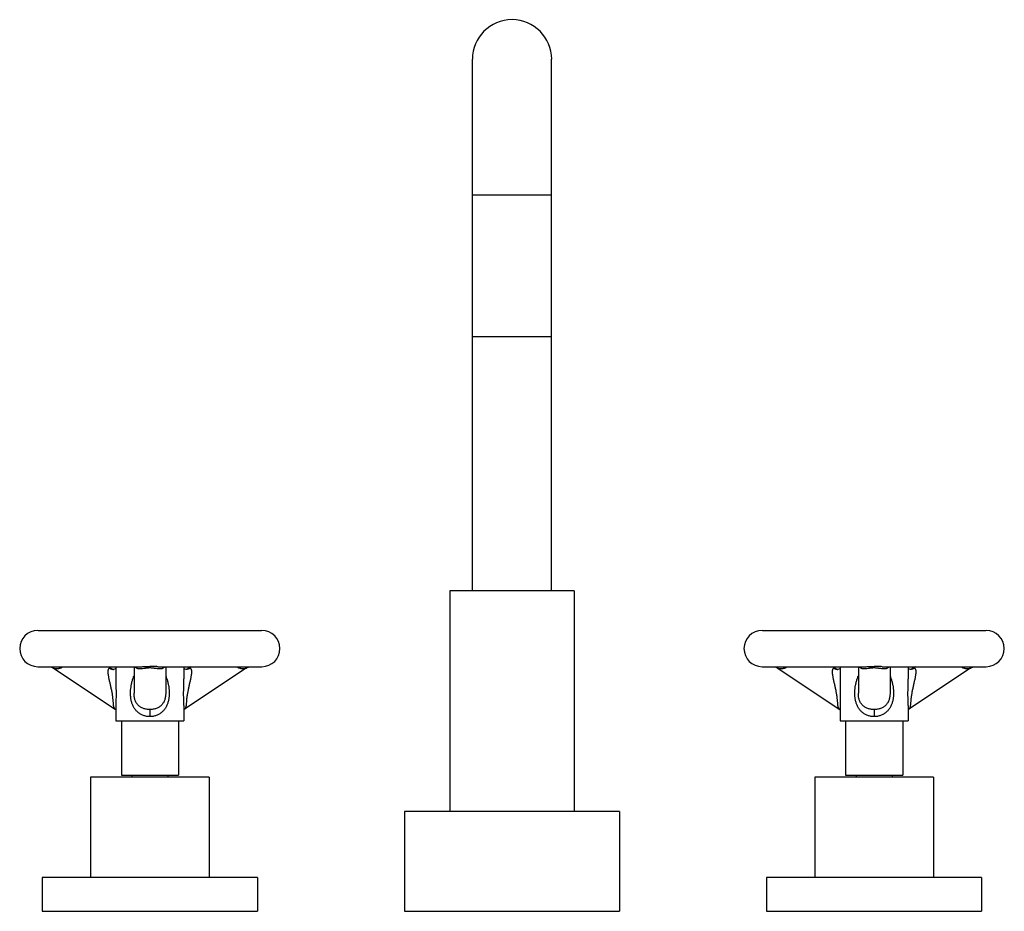
# Model space of a CAD drawing. Units: inches. Extents: x 5.5 to 16.4, y 4.3 to 14.2.
import ezdxf

# ---------------------------------------------------------------- set-up
doc = ezdxf.new("R2010")
doc.units = ezdxf.units.IN
doc.header["$LTSCALE"] = 1.21
doc.header["$MEASUREMENT"] = 0
doc.layers.get('0').update_dxf_attribs({"linetype": 'CONTINUOUS'})

msp = doc.modelspace()

# ---------------------------------------------------------------- linework, layer by layer
at = {"color": 7, "linetype": 'CONTINUOUS'}
for p, q in [((10.5, 7.882), (10.5, 13.756)), ((11.375, 7.882), (11.375, 13.756)), ((10.5, 10.694), (11.375, 10.694)), ((11.625, 7.882), (10.25, 7.882)), ((10.25, 7.882), (10.25, 5.445)), ((11.625, 7.882), (11.625, 5.445)), ((5.704, 7.445), (8.172, 7.445)), ((13.704, 7.445), (16.172, 7.445)), ((5.704, 7.045), (6.848, 7.045)), ((5.873, 7.03), (6.553, 6.576)), ((6.481, 7.045), (6.525, 7.016)), ((6.529, 7.015), (6.525, 7.016)), ((6.535, 7.015), (6.529, 7.015)), ((6.535, 7.015), (6.535, 7.015)), ((6.563, 7.045), (6.563, 6.91)), ((6.763, 7.045), (6.763, 6.751)), ((7.027, 7.045), (8.172, 7.045)), ((7.113, 7.045), (7.113, 6.751)), ((7.313, 7.045), (7.313, 6.91)), ((8.002, 7.03), (7.322, 6.576)), ((7.341, 7.015), (7.34, 7.015)), ((7.346, 7.015), (7.341, 7.015)), ((7.352, 7.017), (7.346, 7.015)), ((7.394, 7.045), (7.351, 7.017)), ((7.352, 7.017), (7.352, 7.017)), ((13.704, 7.045), (14.848, 7.045)), ((13.873, 7.03), (14.553, 6.576)), ((14.481, 7.045), (14.525, 7.016)), ((14.529, 7.015), (14.525, 7.016)), ((14.535, 7.015), (14.529, 7.015)), ((14.535, 7.015), (14.535, 7.015)), ((14.563, 7.045), (14.563, 6.91)), ((14.763, 7.045), (14.763, 6.751)), ((15.027, 7.045), (16.172, 7.045)), ((15.113, 7.045), (15.113, 6.751)), ((15.313, 7.045), (15.313, 6.91)), ((16.002, 7.03), (15.322, 6.576)), ((15.341, 7.015), (15.34, 7.015)), ((15.346, 7.015), (15.341, 7.015)), ((15.352, 7.017), (15.346, 7.015)), ((15.394, 7.045), (15.351, 7.017)), ((15.352, 7.017), (15.352, 7.017)), ((6.563, 6.616), (6.563, 6.445)), ((7.313, 6.616), (7.313, 6.445)), ((14.563, 6.616), (14.563, 6.445)), ((15.313, 6.616), (15.313, 6.445)), ((6.563, 6.445), (7.313, 6.445)), ((6.623, 6.445), (6.623, 5.845)), ((7.253, 6.445), (7.253, 5.845)), ((14.563, 6.445), (15.313, 6.445)), ((14.623, 6.445), (14.623, 5.845)), ((15.253, 6.445), (15.253, 5.845)), ((6.281, 5.825), (6.281, 4.717)), ((7.594, 5.825), (6.281, 5.825)), ((6.623, 5.845), (7.253, 5.845)), ((6.738, 5.845), (6.738, 5.825)), ((7.138, 5.845), (7.138, 5.825)), ((7.594, 5.825), (7.594, 4.717)), ((15.594, 5.825), (14.281, 5.825)), ((14.281, 5.825), (14.281, 4.717)), ((14.623, 5.845), (15.253, 5.845)), ((14.738, 5.845), (14.738, 5.825)), ((15.138, 5.845), (15.138, 5.825)), ((15.594, 5.825), (15.594, 4.717)), ((12.125, 5.445), (9.75, 5.445)), ((9.75, 5.445), (9.75, 4.342)), ((12.125, 5.445), (12.125, 4.342)), ((5.75, 4.717), (5.75, 4.342)), ((8.125, 4.717), (5.75, 4.717)), ((8.125, 4.717), (8.125, 4.342)), ((16.125, 4.717), (13.75, 4.717)), ((13.75, 4.717), (13.75, 4.342)), ((16.125, 4.717), (16.125, 4.342)), ((5.75, 4.342), (8.125, 4.342)), ((9.75, 4.342), (12.125, 4.342)), ((13.75, 4.342), (16.125, 4.342))]:
    msp.add_line(p, q, dxfattribs=at)
at = {"color": 9, "linetype": 'CONTINUOUS'}
for p, q in [((11.375, 12.256), (10.5, 12.256)), ((6.938, 7.034), (6.938, 7.046)), ((14.938, 7.034), (14.938, 7.046)), ((6.938, 6.571), (6.938, 6.493)), ((14.938, 6.571), (14.938, 6.493))]:
    msp.add_line(p, q, dxfattribs=at)
at = {"color": 7, "linetype": 'CONTINUOUS'}
for points in [[(5.824, 7.045), (5.828, 7.045), (5.838, 7.044), (5.85, 7.041)], [(5.85, 7.041), (5.863, 7.036), (5.873, 7.03)], [(6.563, 7.024), (6.561, 7.023), (6.546, 7.016), (6.535, 7.015)], [(7.34, 7.015), (7.329, 7.016), (7.314, 7.023), (7.313, 7.023)], [(8.002, 7.03), (8.012, 7.036), (8.027, 7.041), (8.04, 7.044), (8.051, 7.045)], [(13.824, 7.045), (13.828, 7.045), (13.838, 7.044), (13.85, 7.041)], [(13.85, 7.041), (13.863, 7.036), (13.873, 7.03)], [(14.563, 7.024), (14.561, 7.023), (14.546, 7.016), (14.535, 7.015)], [(15.34, 7.015), (15.329, 7.016), (15.314, 7.023), (15.313, 7.023)], [(16.002, 7.03), (16.012, 7.036), (16.026, 7.041), (16.037, 7.044), (16.047, 7.045), (16.051, 7.045)], [(6.553, 6.576), (6.562, 6.569), (6.563, 6.568)], [(7.313, 6.568), (7.314, 6.569), (7.322, 6.576)], [(14.553, 6.576), (14.562, 6.569), (14.563, 6.568)], [(15.313, 6.568), (15.314, 6.569), (15.322, 6.576)]]:
    msp.add_lwpolyline(points, dxfattribs=at)
for centre, radius, start, end in [((10.938, 13.756), 0.438, 0, 180), ((5.7, 7.245), 0.2, 90, 270), ((8.175, 7.245), 0.2, 270, 90), ((13.7, 7.245), 0.2, 90, 270), ((16.175, 7.245), 0.2, 270, 90)]:
    msp.add_arc(centre, radius, start, end, dxfattribs=at)
at = {"color": 9, "linetype": 'CONTINUOUS'}
for points, knots in [([(5.873, 7.03), (5.873, 7.03), (5.874, 7.029), (5.877, 7.028), (5.88, 7.027), (5.885, 7.025), (5.89, 7.024), (5.895, 7.024), (5.904, 7.023), (5.916, 7.023), (5.928, 7.024), (5.938, 7.027), (5.946, 7.029), (5.954, 7.032), (5.962, 7.035), (5.971, 7.04), (5.976, 7.043), (5.979, 7.045)], [0, 0, 0, 0, 0.013892, 0.029813, 0.067029, 0.110192, 0.158276, 0.210465, 0.266307, 0.387916, 0.521527, 0.592797, 0.667197, 0.744921, 0.826164, 0.911097, 1, 1, 1, 1]), ([(6.496, 7.027), (6.495, 7.027), (6.492, 7.027), (6.488, 7.025), (6.484, 7.023), (6.481, 7.02), (6.479, 7.016), (6.477, 7.012), (6.476, 7.007), (6.475, 7.002), (6.474, 6.996), (6.474, 6.99), (6.474, 6.983), (6.475, 6.976), (6.475, 6.969), (6.476, 6.959), (6.478, 6.946), (6.481, 6.93), (6.484, 6.914), (6.488, 6.896), (6.492, 6.879), (6.496, 6.861), (6.502, 6.837), (6.507, 6.812), (6.513, 6.787), (6.516, 6.768), (6.52, 6.749), (6.523, 6.73), (6.525, 6.712), (6.527, 6.694), (6.529, 6.676), (6.53, 6.66), (6.532, 6.644), (6.533, 6.63), (6.534, 6.619), (6.535, 6.611), (6.537, 6.604), (6.539, 6.598), (6.541, 6.592), (6.543, 6.588), (6.545, 6.585), (6.547, 6.581), (6.55, 6.579), (6.552, 6.577), (6.553, 6.576)], [0, 0, 0, 0, 0.009383, 0.018105, 0.026606, 0.035294, 0.044492, 0.054425, 0.065199, 0.076828, 0.089265, 0.102453, 0.116354, 0.130915, 0.146077, 0.161777, 0.194616, 0.229091, 0.264921, 0.301938, 0.339975, 0.378863, 0.418433, 0.499046, 0.539816, 0.580712, 0.621512, 0.661941, 0.701662, 0.740278, 0.77737, 0.812483, 0.845204, 0.875236, 0.902356, 0.914809, 0.926533, 0.947883, 0.957604, 0.966773, 0.975482, 0.983839, 0.991967, 1, 1, 1, 1]), ([(6.496, 7.027), (6.499, 7.025), (6.504, 7.022), (6.514, 7.018), (6.524, 7.016), (6.531, 7.015), (6.535, 7.015)], [0, 0, 0, 0, 0.233363, 0.477954, 0.733677, 1, 1, 1, 1]), ([(6.525, 7.016), (6.522, 7.018), (6.517, 7.021), (6.511, 7.024), (6.506, 7.025), (6.501, 7.027), (6.498, 7.027), (6.496, 7.027)], [0, 0, 0, 0, 0.294544, 0.560374, 0.681866, 0.795557, 1, 1, 1, 1]), ([(6.774, 7.045), (6.775, 7.042), (6.779, 7.038), (6.785, 7.033), (6.793, 7.029), (6.8, 7.026), (6.809, 7.024), (6.818, 7.023), (6.827, 7.023), (6.84, 7.023), (6.859, 7.025), (6.876, 7.028), (6.888, 7.03), (6.897, 7.031), (6.908, 7.033), (6.923, 7.034), (6.933, 7.034), (6.938, 7.034)], [0, 0, 0, 0, 0.049147, 0.09659, 0.143824, 0.191929, 0.241735, 0.29377, 0.348378, 0.405905, 0.53061, 0.669904, 0.707345, 0.745936, 0.826619, 0.911888, 1, 1, 1, 1]), ([(6.849, 7.045), (6.863, 7.045), (6.885, 7.045), (6.915, 7.046), (6.93, 7.046), (6.938, 7.046)], [0, 0, 0, 0, 0.484277, 0.739465, 1, 1, 1, 1]), ([(7.027, 7.045), (7.012, 7.045), (6.99, 7.045), (6.961, 7.046), (6.945, 7.046), (6.938, 7.046)], [0, 0, 0, 0, 0.484288, 0.73947, 1, 1, 1, 1]), ([(6.938, 7.034), (6.943, 7.034), (6.953, 7.034), (6.967, 7.033), (6.979, 7.031), (6.987, 7.03), (7, 7.028), (7.017, 7.025), (7.035, 7.023), (7.048, 7.023), (7.058, 7.023), (7.067, 7.024), (7.075, 7.026), (7.083, 7.029), (7.09, 7.033), (7.097, 7.038), (7.1, 7.042), (7.102, 7.045)], [0, 0, 0, 0, 0.088107, 0.173364, 0.254037, 0.292623, 0.33006, 0.469352, 0.594065, 0.651595, 0.706206, 0.758244, 0.808052, 0.85616, 0.903398, 0.950847, 1, 1, 1, 1]), ([(7.322, 6.576), (7.323, 6.577), (7.325, 6.579), (7.328, 6.581), (7.33, 6.585), (7.333, 6.588), (7.335, 6.592), (7.337, 6.598), (7.339, 6.604), (7.34, 6.611), (7.341, 6.619), (7.343, 6.63), (7.344, 6.644), (7.345, 6.66), (7.346, 6.676), (7.348, 6.694), (7.35, 6.712), (7.353, 6.73), (7.356, 6.749), (7.359, 6.768), (7.363, 6.787), (7.368, 6.812), (7.374, 6.837), (7.379, 6.861), (7.383, 6.879), (7.387, 6.896), (7.391, 6.914), (7.394, 6.93), (7.397, 6.946), (7.399, 6.959), (7.4, 6.969), (7.401, 6.976), (7.401, 6.983), (7.401, 6.99), (7.401, 6.996), (7.4, 7.002), (7.4, 7.007), (7.398, 7.012), (7.396, 7.016), (7.394, 7.02), (7.391, 7.023), (7.388, 7.025), (7.384, 7.027), (7.381, 7.027), (7.379, 7.027)], [0, 0, 0, 0, 0.008037, 0.016169, 0.024531, 0.033245, 0.04242, 0.052148, 0.073515, 0.085251, 0.097716, 0.124862, 0.154924, 0.187672, 0.222805, 0.259909, 0.298528, 0.338246, 0.378667, 0.419457, 0.460343, 0.501103, 0.581698, 0.62126, 0.660139, 0.698169, 0.735177, 0.770999, 0.805466, 0.838296, 0.853992, 0.869151, 0.88371, 0.897606, 0.910791, 0.923223, 0.934845, 0.945613, 0.955539, 0.964731, 0.973413, 0.981908, 0.990623, 1, 1, 1, 1]), ([(7.379, 7.027), (7.377, 7.025), (7.371, 7.022), (7.362, 7.018), (7.351, 7.016), (7.344, 7.015), (7.341, 7.015)], [0, 0, 0, 0, 0.233353, 0.477941, 0.733667, 1, 1, 1, 1]), ([(7.379, 7.027), (7.377, 7.027), (7.373, 7.026), (7.366, 7.024), (7.359, 7.021), (7.354, 7.018), (7.352, 7.017)], [0, 0, 0, 0, 0.20593, 0.441284, 0.706552, 1, 1, 1, 1]), ([(7.896, 7.045), (7.899, 7.043), (7.905, 7.04), (7.913, 7.035), (7.921, 7.032), (7.93, 7.029), (7.938, 7.027), (7.948, 7.024), (7.96, 7.023), (7.971, 7.023), (7.98, 7.024), (7.986, 7.024), (7.991, 7.025), (7.995, 7.027), (7.999, 7.028), (8.001, 7.029), (8.002, 7.03), (8.002, 7.03)], [0, 0, 0, 0, 0.088912, 0.173845, 0.255086, 0.332809, 0.40721, 0.478482, 0.612094, 0.733698, 0.789537, 0.841723, 0.889804, 0.932967, 0.970185, 0.986108, 1, 1, 1, 1]), ([(13.873, 7.03), (13.873, 7.03), (13.874, 7.029), (13.877, 7.028), (13.88, 7.027), (13.885, 7.025), (13.89, 7.024), (13.895, 7.024), (13.904, 7.023), (13.916, 7.023), (13.928, 7.024), (13.938, 7.027), (13.946, 7.029), (13.954, 7.032), (13.962, 7.035), (13.971, 7.04), (13.976, 7.043), (13.979, 7.045)], [0, 0, 0, 0, 0.013892, 0.029813, 0.067029, 0.110191, 0.158275, 0.210464, 0.266306, 0.387915, 0.521526, 0.592796, 0.667196, 0.74492, 0.826163, 0.911096, 1, 1, 1, 1]), ([(14.496, 7.027), (14.495, 7.027), (14.492, 7.027), (14.488, 7.025), (14.484, 7.023), (14.481, 7.02), (14.479, 7.016), (14.477, 7.012), (14.476, 7.007), (14.475, 7.002), (14.474, 6.996), (14.474, 6.99), (14.474, 6.983), (14.475, 6.976), (14.475, 6.969), (14.476, 6.959), (14.478, 6.946), (14.481, 6.93), (14.484, 6.914), (14.488, 6.896), (14.492, 6.879), (14.496, 6.861), (14.502, 6.837), (14.507, 6.812), (14.513, 6.787), (14.516, 6.768), (14.52, 6.749), (14.523, 6.73), (14.525, 6.712), (14.527, 6.694), (14.529, 6.676), (14.53, 6.66), (14.532, 6.644), (14.533, 6.63), (14.534, 6.619), (14.535, 6.611), (14.537, 6.604), (14.539, 6.598), (14.541, 6.592), (14.543, 6.588), (14.545, 6.585), (14.547, 6.581), (14.55, 6.579), (14.552, 6.577), (14.553, 6.576)], [0, 0, 0, 0, 0.009383, 0.018105, 0.026606, 0.035294, 0.044492, 0.054425, 0.065199, 0.076828, 0.089265, 0.102453, 0.116354, 0.130915, 0.146077, 0.161777, 0.194616, 0.229091, 0.264921, 0.301938, 0.339975, 0.378863, 0.418433, 0.499046, 0.539816, 0.580712, 0.621512, 0.661941, 0.701662, 0.740278, 0.77737, 0.812483, 0.845204, 0.875236, 0.902356, 0.914809, 0.926533, 0.947883, 0.957604, 0.966773, 0.975482, 0.983839, 0.991967, 1, 1, 1, 1]), ([(14.496, 7.027), (14.499, 7.025), (14.504, 7.022), (14.514, 7.018), (14.524, 7.016), (14.531, 7.015), (14.535, 7.015)], [0, 0, 0, 0, 0.233363, 0.477954, 0.733677, 1, 1, 1, 1]), ([(14.525, 7.016), (14.522, 7.018), (14.517, 7.021), (14.511, 7.024), (14.506, 7.025), (14.501, 7.027), (14.498, 7.027), (14.496, 7.027)], [0, 0, 0, 0, 0.294544, 0.560374, 0.681866, 0.795557, 1, 1, 1, 1]), ([(14.774, 7.045), (14.775, 7.042), (14.779, 7.038), (14.785, 7.033), (14.793, 7.029), (14.8, 7.026), (14.809, 7.024), (14.818, 7.023), (14.827, 7.023), (14.84, 7.023), (14.859, 7.025), (14.876, 7.028), (14.888, 7.03), (14.897, 7.031), (14.908, 7.033), (14.923, 7.034), (14.933, 7.034), (14.938, 7.034)], [0, 0, 0, 0, 0.049147, 0.096589, 0.143823, 0.191929, 0.241734, 0.29377, 0.348378, 0.405905, 0.53061, 0.669905, 0.707345, 0.745936, 0.82662, 0.911888, 1, 1, 1, 1]), ([(14.849, 7.045), (14.863, 7.045), (14.885, 7.045), (14.915, 7.046), (14.93, 7.046), (14.938, 7.046)], [0, 0, 0, 0, 0.484277, 0.739465, 1, 1, 1, 1]), ([(15.027, 7.045), (15.012, 7.045), (14.99, 7.045), (14.961, 7.046), (14.945, 7.046), (14.938, 7.046)], [0, 0, 0, 0, 0.484288, 0.73947, 1, 1, 1, 1]), ([(14.938, 7.034), (14.943, 7.034), (14.953, 7.034), (14.967, 7.033), (14.979, 7.031), (14.987, 7.03), (15, 7.028), (15.017, 7.025), (15.035, 7.023), (15.048, 7.023), (15.058, 7.023), (15.067, 7.024), (15.075, 7.026), (15.083, 7.029), (15.09, 7.033), (15.097, 7.038), (15.1, 7.042), (15.102, 7.045)], [0, 0, 0, 0, 0.088107, 0.173365, 0.254037, 0.292624, 0.33006, 0.469353, 0.594065, 0.651595, 0.706205, 0.758243, 0.808051, 0.856159, 0.903397, 0.950846, 1, 1, 1, 1]), ([(15.322, 6.576), (15.323, 6.577), (15.325, 6.579), (15.328, 6.581), (15.33, 6.585), (15.333, 6.588), (15.335, 6.592), (15.337, 6.598), (15.339, 6.604), (15.34, 6.611), (15.341, 6.619), (15.343, 6.63), (15.344, 6.644), (15.345, 6.66), (15.346, 6.676), (15.348, 6.694), (15.35, 6.712), (15.353, 6.73), (15.356, 6.749), (15.359, 6.768), (15.363, 6.787), (15.368, 6.812), (15.374, 6.837), (15.379, 6.861), (15.383, 6.879), (15.387, 6.896), (15.391, 6.914), (15.394, 6.93), (15.397, 6.946), (15.399, 6.959), (15.4, 6.969), (15.401, 6.976), (15.401, 6.983), (15.401, 6.99), (15.401, 6.996), (15.4, 7.002), (15.4, 7.007), (15.398, 7.012), (15.396, 7.016), (15.394, 7.02), (15.391, 7.023), (15.388, 7.025), (15.384, 7.027), (15.381, 7.027), (15.379, 7.027)], [0, 0, 0, 0, 0.008037, 0.016169, 0.024531, 0.033245, 0.04242, 0.052148, 0.073515, 0.085251, 0.097716, 0.124862, 0.154924, 0.187672, 0.222805, 0.259909, 0.298528, 0.338246, 0.378667, 0.419457, 0.460343, 0.501103, 0.581698, 0.62126, 0.660139, 0.698169, 0.735177, 0.770999, 0.805466, 0.838296, 0.853992, 0.869151, 0.88371, 0.897606, 0.910791, 0.923223, 0.934845, 0.945613, 0.955539, 0.964731, 0.973413, 0.981908, 0.990623, 1, 1, 1, 1]), ([(15.379, 7.027), (15.377, 7.025), (15.371, 7.022), (15.362, 7.018), (15.351, 7.016), (15.344, 7.015), (15.341, 7.015)], [0, 0, 0, 0, 0.233353, 0.477941, 0.733667, 1, 1, 1, 1]), ([(15.379, 7.027), (15.377, 7.027), (15.373, 7.026), (15.366, 7.024), (15.359, 7.021), (15.354, 7.018), (15.352, 7.017)], [0, 0, 0, 0, 0.205929, 0.441282, 0.706551, 1, 1, 1, 1]), ([(15.896, 7.045), (15.899, 7.043), (15.905, 7.04), (15.913, 7.035), (15.921, 7.032), (15.93, 7.029), (15.938, 7.027), (15.948, 7.024), (15.96, 7.023), (15.971, 7.023), (15.98, 7.024), (15.986, 7.024), (15.991, 7.025), (15.995, 7.027), (15.999, 7.028), (16.001, 7.029), (16.002, 7.03), (16.002, 7.03)], [0, 0, 0, 0, 0.088911, 0.173844, 0.255085, 0.332808, 0.407209, 0.478482, 0.612093, 0.733698, 0.789537, 0.841722, 0.889804, 0.932967, 0.970185, 0.986108, 1, 1, 1, 1]), ([(6.563, 6.91), (6.563, 6.898), (6.563, 6.874), (6.563, 6.837), (6.564, 6.8), (6.564, 6.762), (6.564, 6.725), (6.564, 6.694), (6.563, 6.669), (6.563, 6.651), (6.563, 6.633), (6.563, 6.622), (6.563, 6.616)], [0, 0, 0, 0, 0.121882, 0.246554, 0.3734, 0.501667, 0.630299, 0.757761, 0.820407, 0.881904, 0.941895, 1, 1, 1, 1]), ([(6.938, 6.493), (6.926, 6.493), (6.901, 6.495), (6.872, 6.503), (6.85, 6.512), (6.835, 6.52), (6.82, 6.53), (6.806, 6.541), (6.793, 6.552), (6.781, 6.565), (6.771, 6.579), (6.761, 6.594), (6.753, 6.61), (6.746, 6.626), (6.74, 6.642), (6.733, 6.665), (6.728, 6.689), (6.726, 6.713), (6.724, 6.737), (6.724, 6.767), (6.727, 6.804), (6.732, 6.839), (6.74, 6.875), (6.75, 6.909), (6.758, 6.931), (6.762, 6.942)], [0, 0, 0, 0, 0.063353, 0.126176, 0.157317, 0.188247, 0.218986, 0.249577, 0.280075, 0.310543, 0.341048, 0.371645, 0.402383, 0.433289, 0.464376, 0.495643, 0.558597, 0.590252, 0.621972, 0.685463, 0.748876, 0.812076, 0.874997, 0.937629, 1, 1, 1, 1]), ([(7.113, 6.942), (7.118, 6.931), (7.126, 6.909), (7.136, 6.875), (7.144, 6.839), (7.151, 6.792), (7.152, 6.749), (7.15, 6.713), (7.147, 6.689), (7.142, 6.665), (7.136, 6.642), (7.13, 6.626), (7.122, 6.61), (7.114, 6.594), (7.105, 6.579), (7.094, 6.565), (7.082, 6.552), (7.069, 6.541), (7.056, 6.53), (7.041, 6.52), (7.025, 6.512), (7.003, 6.503), (6.974, 6.495), (6.95, 6.493), (6.938, 6.493)], [0, 0, 0, 0, 0.062377, 0.125015, 0.187943, 0.251149, 0.377968, 0.409691, 0.441349, 0.504309, 0.535579, 0.566669, 0.597578, 0.628319, 0.65892, 0.689427, 0.719898, 0.750399, 0.780993, 0.811735, 0.842668, 0.873812, 0.936641, 1, 1, 1, 1]), ([(7.313, 6.616), (7.313, 6.622), (7.313, 6.633), (7.312, 6.651), (7.312, 6.669), (7.312, 6.694), (7.311, 6.725), (7.311, 6.762), (7.312, 6.8), (7.312, 6.837), (7.313, 6.874), (7.313, 6.898), (7.313, 6.91)], [0, 0, 0, 0, 0.05809, 0.118074, 0.179568, 0.242206, 0.369663, 0.498296, 0.626569, 0.753421, 0.878106, 1, 1, 1, 1]), ([(14.563, 6.91), (14.563, 6.898), (14.563, 6.874), (14.563, 6.837), (14.564, 6.8), (14.564, 6.762), (14.564, 6.725), (14.564, 6.694), (14.563, 6.669), (14.563, 6.651), (14.563, 6.633), (14.563, 6.622), (14.563, 6.616)], [0, 0, 0, 0, 0.121882, 0.246554, 0.3734, 0.501667, 0.630299, 0.757761, 0.820407, 0.881904, 0.941895, 1, 1, 1, 1]), ([(14.938, 6.493), (14.926, 6.493), (14.901, 6.495), (14.872, 6.503), (14.85, 6.512), (14.835, 6.52), (14.82, 6.53), (14.806, 6.541), (14.793, 6.552), (14.781, 6.565), (14.771, 6.579), (14.761, 6.594), (14.753, 6.61), (14.746, 6.626), (14.74, 6.642), (14.733, 6.665), (14.728, 6.689), (14.726, 6.713), (14.724, 6.737), (14.724, 6.767), (14.727, 6.804), (14.732, 6.839), (14.74, 6.875), (14.75, 6.909), (14.758, 6.931), (14.762, 6.942)], [0, 0, 0, 0, 0.063353, 0.126176, 0.157317, 0.188246, 0.218986, 0.249576, 0.280074, 0.310542, 0.341046, 0.371644, 0.402382, 0.433288, 0.464375, 0.495642, 0.558596, 0.590251, 0.62197, 0.685461, 0.748875, 0.812075, 0.874997, 0.937629, 1, 1, 1, 1]), ([(15.113, 6.942), (15.118, 6.931), (15.126, 6.909), (15.136, 6.875), (15.144, 6.839), (15.151, 6.792), (15.152, 6.749), (15.15, 6.713), (15.147, 6.689), (15.142, 6.665), (15.136, 6.642), (15.13, 6.626), (15.122, 6.61), (15.114, 6.594), (15.105, 6.579), (15.094, 6.565), (15.082, 6.552), (15.069, 6.541), (15.056, 6.53), (15.041, 6.52), (15.025, 6.512), (15.003, 6.503), (14.974, 6.495), (14.95, 6.493), (14.938, 6.493)], [0, 0, 0, 0, 0.062377, 0.125016, 0.187943, 0.25115, 0.377968, 0.409691, 0.441349, 0.504309, 0.535579, 0.566669, 0.597578, 0.628319, 0.65892, 0.689427, 0.719898, 0.750399, 0.780993, 0.811735, 0.842668, 0.873812, 0.936641, 1, 1, 1, 1]), ([(15.313, 6.616), (15.313, 6.622), (15.313, 6.633), (15.312, 6.651), (15.312, 6.669), (15.312, 6.694), (15.311, 6.725), (15.311, 6.762), (15.312, 6.8), (15.312, 6.837), (15.313, 6.874), (15.313, 6.898), (15.313, 6.91)], [0, 0, 0, 0, 0.05809, 0.118075, 0.179568, 0.242207, 0.369663, 0.498297, 0.626569, 0.753421, 0.878106, 1, 1, 1, 1]), ([(6.938, 6.571), (6.932, 6.571), (6.919, 6.571), (6.901, 6.574), (6.884, 6.578), (6.867, 6.583), (6.85, 6.59), (6.835, 6.598), (6.821, 6.608), (6.808, 6.62), (6.797, 6.633), (6.787, 6.647), (6.779, 6.662), (6.773, 6.679), (6.768, 6.696), (6.765, 6.714), (6.763, 6.733), (6.763, 6.745), (6.763, 6.751)], [0, 0, 0, 0, 0.064559, 0.128847, 0.192499, 0.255319, 0.317229, 0.378278, 0.438646, 0.498629, 0.558622, 0.619041, 0.680214, 0.742371, 0.805565, 0.869686, 0.934577, 1, 1, 1, 1]), ([(7.113, 6.751), (7.113, 6.745), (7.112, 6.732), (7.11, 6.714), (7.107, 6.696), (7.102, 6.679), (7.096, 6.662), (7.088, 6.647), (7.078, 6.633), (7.067, 6.62), (7.054, 6.608), (7.04, 6.598), (7.025, 6.59), (7.009, 6.583), (6.992, 6.578), (6.974, 6.574), (6.956, 6.571), (6.944, 6.571), (6.938, 6.571)], [0, 0, 0, 0, 0.065442, 0.130344, 0.194469, 0.257662, 0.319812, 0.380975, 0.441384, 0.50137, 0.561352, 0.621722, 0.682777, 0.74469, 0.80751, 0.87116, 0.935445, 1, 1, 1, 1]), ([(14.938, 6.571), (14.932, 6.571), (14.919, 6.571), (14.901, 6.574), (14.884, 6.578), (14.867, 6.583), (14.85, 6.59), (14.835, 6.598), (14.821, 6.608), (14.808, 6.62), (14.797, 6.633), (14.787, 6.647), (14.779, 6.662), (14.773, 6.679), (14.768, 6.696), (14.765, 6.714), (14.763, 6.733), (14.763, 6.745), (14.763, 6.751)], [0, 0, 0, 0, 0.064559, 0.128847, 0.192499, 0.255319, 0.317229, 0.378278, 0.438646, 0.498629, 0.558622, 0.619041, 0.680214, 0.742371, 0.805565, 0.869686, 0.934577, 1, 1, 1, 1]), ([(15.113, 6.751), (15.113, 6.745), (15.112, 6.732), (15.11, 6.714), (15.107, 6.696), (15.102, 6.679), (15.096, 6.662), (15.088, 6.647), (15.078, 6.633), (15.067, 6.62), (15.054, 6.608), (15.04, 6.598), (15.025, 6.59), (15.009, 6.583), (14.992, 6.578), (14.974, 6.574), (14.956, 6.571), (14.944, 6.571), (14.938, 6.571)], [0, 0, 0, 0, 0.065442, 0.130344, 0.194469, 0.257662, 0.319812, 0.380975, 0.441384, 0.50137, 0.561352, 0.621722, 0.682777, 0.74469, 0.80751, 0.87116, 0.935445, 1, 1, 1, 1])]:
    msp.add_open_spline(points, degree=3, knots=knots, dxfattribs=at)

doc.saveas('drawing.dxf')
